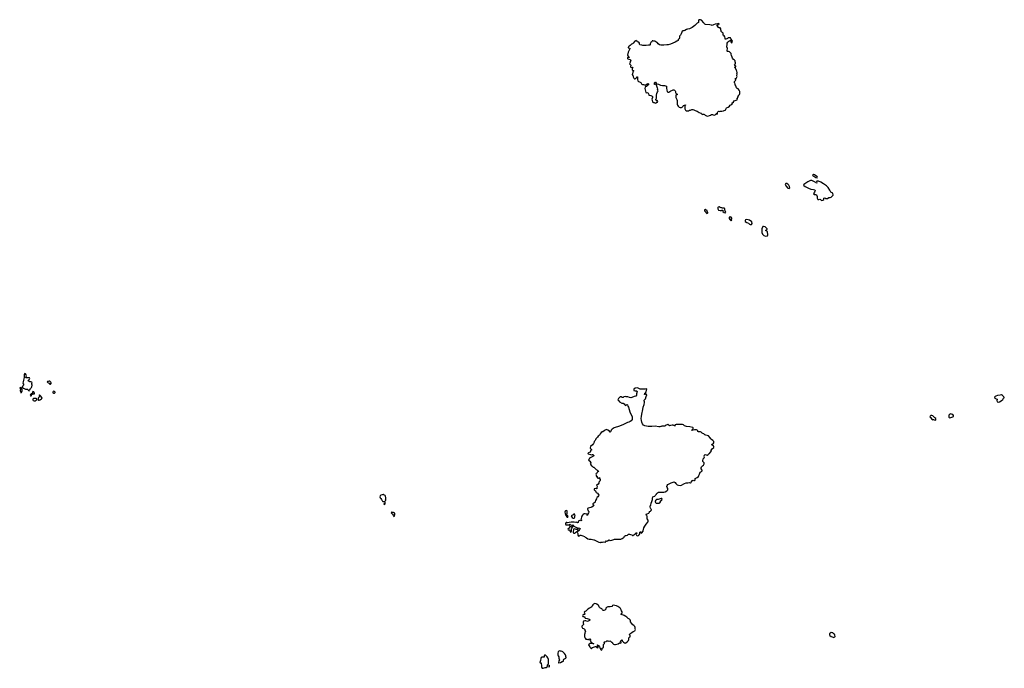
# Model space of a CAD drawing. Units: inches. Extents: x -9083 to 16343, y -25561 to 11996.
# Drawn here: x -2725 to -620, y -5126 to -3739 of the extents above; entities that cross this region are included whole.
import ezdxf

# ---------------------------------------------------------------- set-up
doc = ezdxf.new("R2010")
doc.units = ezdxf.units.IN
doc.header["$MEASUREMENT"] = 0
doc.layers.add('Maavesi_merialue', color=170, linetype='Continuous')

# ---------------------------------------------------------------- blocks, each defined once
blk = doc.blocks.new('Alueet_2D_ACAD_1_FMEBLOCK182')
at = {"layer": 'Maavesi_merialue'}
for points in [[(-4972.1, 2989.3), (-4978.4, 2988.9), (-4981.7, 2988.7), (-4984.8, 2988.7), (-4987.6, 2989.5), (-4990.3, 2991.9), (-4991.5, 2993.4), (-4993.3, 2994.2), (-4995.1, 2995.8), (-4996.9, 2997.3), (-4999.2, 2997.3), (-5001.7, 2997.8), (-5002.8, 2998), (-5003, 2997.5), (-5003.7, 2996.1), (-5005.7, 2994.5), (-5007.1, 2991.6), (-5007.3, 2989.6), (-5008, 2988.6), (-5010.6, 2988.6), (-5016.2, 2987.8), (-5020.6, 2987.7), (-5023, 2988.1), (-5025.4, 2988.7), (-5029.3, 2989.3), (-5029.9, 2991.1), (-5030.5, 2993.3), (-5031.8, 2995), (-5034.2, 2995.5), (-5035.2, 2996.4), (-5037.8, 2998.4), (-5038.9, 2998.3), (-5040.1, 2997.2), (-5043.8, 2992.7), (-5045.3, 2991.9), (-5047.3, 2991), (-5050.3, 2988.2), (-5052.1, 2986.8), (-5054, 2985.3), (-5054.6, 2983.7), (-5054.1, 2983.3), (-5050.7, 2982), (-5051.2, 2980.7), (-5054.1, 2974), (-5056, 2967.3), (-5055, 2965.6), (-5053.5, 2963.9), (-5052.3, 2963.3), (-5052.1, 2962.5), (-5053.1, 2962.1), (-5054.9, 2962.6), (-5056.1, 2961.5), (-5055.9, 2959.9), (-5054.8, 2959.2), (-5052.7, 2958.8), (-5050.5, 2958.3), (-5049.4, 2957.5), (-5049, 2956.2), (-5050, 2953.9), (-5050.1, 2952), (-5051.3, 2949.1), (-5050.3, 2947.5), (-5049.3, 2947), (-5048.7, 2945.8), (-5049.2, 2942.5), (-5048.4, 2941.5), (-5046.9, 2941.2), (-5045.5, 2941.4), (-5044.8, 2941.1), (-5045.2, 2939.8), (-5046, 2937.9), (-5045.9, 2936.3), (-5045.2, 2935.1), (-5042.6, 2934.1), (-5042.6, 2933.7), (-5043.7, 2932.8), (-5044.7, 2931.5), (-5045.5, 2926.7), (-5045.9, 2925.9), (-5045.8, 2925.1), (-5045, 2925.3), (-5044.8, 2924.5), (-5043.9, 2921.3), (-5042, 2918.2), (-5040.8, 2916.8), (-5039.4, 2916.7), (-5037.9, 2918), (-5036.9, 2919.2), (-5036.2, 2920.5), (-5035.6, 2921.2), (-5034.8, 2921), (-5034.3, 2919.9), (-5034.5, 2915.1), (-5033.6, 2912.5), (-5032.2, 2910.9), (-5030.5, 2910.1), (-5028.8, 2909.7), (-5027.5, 2909), (-5026.8, 2907.7), (-5026.1, 2906.3), (-5025.2, 2905.6), (-5023.6, 2904.6), (-5021.3, 2904.4), (-5019.3, 2903.6), (-5016.8, 2903.7), (-5015, 2904.3), (-5013.7, 2904.7), (-5013.5, 2906.1), (-5012, 2906.7), (-5011.1, 2905.9), (-5011.2, 2904.2), (-5013.1, 2902.2), (-5015.4, 2900.7), (-5017.1, 2900.1), (-5017.8, 2899.2), (-5018.5, 2896), (-5017.2, 2890.1), (-5016.3, 2887.4), (-5015.2, 2886.9), (-5012.7, 2887.3), (-5011.7, 2886.2), (-5010, 2883.4), (-5010.5, 2882), (-5010, 2881.2), (-5009.2, 2881.5), (-5006.3, 2881), (-5003.3, 2879.6), (-5002.2, 2878.9), (-5002.5, 2876.9), (-5003.7, 2873.4), (-5003.4, 2870.9), (-5002.4, 2867.9), (-5001.8, 2866.7), (-5000.3, 2866.3), (-4998.6, 2866), (-4995.7, 2865), (-4994.1, 2865.2), (-4993.8, 2865.9), (-4992.8, 2866.6), (-4991.8, 2867.1), (-4991.3, 2868.6), (-4992.1, 2870.5), (-4992.9, 2870.4), (-4993.7, 2870), (-4994.5, 2870.6), (-4995.1, 2872.9), (-4994.6, 2874.5), (-4993.9, 2875.6), (-4994, 2877), (-4993.5, 2882.1), (-4993.2, 2885.3), (-4991.4, 2888.7), (-4990.4, 2891), (-4991, 2892.3), (-4991.4, 2894.4), (-4991.1, 2895.5), (-4991.7, 2896.8), (-4993.3, 2900.8), (-4993.9, 2903), (-4994.8, 2905.2), (-4995.7, 2905.6), (-4997.1, 2904.8), (-4998, 2904.9), (-4998.4, 2906.1), (-4997.8, 2907.9), (-4997.2, 2909.5), (-4996.1, 2909.6), (-4994.8, 2907.8), (-4993.1, 2906.4), (-4989.6, 2905.3), (-4985, 2903.5), (-4980.9, 2902.7), (-4976.6, 2902.4), (-4972.6, 2901.1), (-4972.2, 2900.2), (-4972.6, 2898.5), (-4972.2, 2897), (-4971.8, 2892.3), (-4970.7, 2889.4), (-4969.6, 2888.3), (-4967.8, 2888.2), (-4965.7, 2889.3), (-4962.9, 2890.9), (-4959.8, 2892.7), (-4958, 2893.3), (-4956.7, 2892.9), (-4955.4, 2892.4), (-4953.9, 2890.9), (-4953.2, 2889.7), (-4953.3, 2888.5), (-4953, 2887.3), (-4951.6, 2884.9), (-4950.7, 2884.7), (-4949.8, 2884.1), (-4949.4, 2883.2), (-4950, 2882.5), (-4950.5, 2882.8), (-4951, 2883.2), (-4952.1, 2882.6), (-4952.5, 2880.8), (-4952.6, 2876.8), (-4950.4, 2872.7), (-4950, 2870.6), (-4949.8, 2865.6), (-4949.6, 2861.6), (-4949, 2860.2), (-4947.5, 2858.2), (-4945.6, 2856.5), (-4943.3, 2855.1), (-4940.7, 2855.3), (-4938.7, 2856.4), (-4937.2, 2858.2), (-4935.8, 2859.9), (-4934.3, 2860.4), (-4932.1, 2860.8), (-4931.8, 2860.3), (-4933, 2858.7), (-4933.6, 2856.9), (-4933.2, 2852.5), (-4931.9, 2849.6), (-4930.7, 2848.5), (-4928.5, 2848.3), (-4925.8, 2848.6), (-4923.4, 2849.7), (-4921.3, 2850), (-4919.6, 2850.2), (-4918.3, 2851.1), (-4916.5, 2851.4), (-4914.1, 2850.2), (-4911.2, 2848.9), (-4907, 2847.3), (-4902.3, 2844.4), (-4899.4, 2843.6), (-4898.3, 2843.2), (-4897.7, 2842.5), (-4896.7, 2841.4), (-4895.8, 2840.7), (-4893.9, 2841.2), (-4892.4, 2841.5), (-4891.1, 2840.3), (-4889.8, 2838.8), (-4888.4, 2838.4), (-4886.7, 2837.9), (-4884.1, 2837.1), (-4880.8, 2838), (-4878.7, 2839.4), (-4876, 2840.3), (-4874, 2840.2), (-4872.5, 2839.5), (-4870.7, 2839.2), (-4868.1, 2840), (-4867.2, 2841.2), (-4866.3, 2842.6), (-4865.6, 2842.9), (-4865.4, 2842.3), (-4865, 2841.3), (-4864, 2841.1), (-4863.8, 2842.5), (-4863.6, 2844.9), (-4862.9, 2846.5), (-4861.1, 2847.5), (-4859.7, 2847.2), (-4857.5, 2847.4), (-4854.1, 2847.6), (-4850.5, 2848.5), (-4849, 2849.3), (-4847.1, 2849.4), (-4845.7, 2850.2), (-4845.5, 2851.8), (-4844.9, 2853.4), (-4843.9, 2854.6), (-4840.8, 2856), (-4837.6, 2858.2), (-4836.1, 2860.1), (-4834.7, 2861.3), (-4832.5, 2862.5), (-4831.6, 2863.2), (-4831.9, 2864.2), (-4831.9, 2865.4), (-4831, 2866.1), (-4830.1, 2865.6), (-4829.3, 2865.9), (-4829.3, 2866.8), (-4829.2, 2867.9), (-4827.7, 2869.4), (-4823.9, 2871.3), (-4821.9, 2871.6), (-4821, 2872.9), (-4821.6, 2874.5), (-4821.1, 2875.6), (-4820, 2876), (-4820, 2877.2), (-4820.7, 2878.3), (-4819.9, 2878.9), (-4818.9, 2879.3), (-4819.3, 2880.5), (-4818, 2881.6), (-4816.2, 2883.5), (-4815.8, 2885.6), (-4815.9, 2890), (-4816.9, 2892.4), (-4819.1, 2895.4), (-4820.6, 2896), (-4821.6, 2896), (-4822.6, 2897.7), (-4823.6, 2899.9), (-4824.9, 2902.9), (-4826.2, 2905.2), (-4826, 2906.2), (-4826.2, 2907.2), (-4826.7, 2907.7), (-4826.9, 2908.3), (-4827, 2909.7), (-4827.4, 2910), (-4827.1, 2911.2), (-4826.6, 2912), (-4825.2, 2913), (-4824.4, 2914.5), (-4824.4, 2915.8), (-4825.2, 2916.2), (-4826.2, 2915.9), (-4826.3, 2916.3), (-4825.1, 2917.1), (-4822.9, 2918.8), (-4821.4, 2921.6), (-4821.9, 2923), (-4822.1, 2923.9), (-4821.6, 2926.8), (-4822.2, 2929), (-4821.7, 2930.6), (-4822.3, 2932.9), (-4823.2, 2934.9), (-4825, 2939.8), (-4826.1, 2941), (-4826.4, 2942.1), (-4825.7, 2942.7), (-4824.3, 2942.7), (-4824.1, 2943.6), (-4825.2, 2944.2), (-4826.6, 2945.5), (-4826.8, 2946.5), (-4825.7, 2947.8), (-4825, 2950.2), (-4825.3, 2951), (-4826, 2953.2), (-4825.8, 2955), (-4827.2, 2956.4), (-4829.5, 2958.3), (-4831.6, 2961), (-4832.3, 2963.1), (-4833.5, 2966.9), (-4833.9, 2969.8), (-4834.6, 2971.1), (-4836.3, 2972.9), (-4838.1, 2974.3), (-4840.1, 2975.3), (-4842, 2975.4), (-4842.9, 2975.7), (-4842.5, 2977.4), (-4842.4, 2981.6), (-4843.3, 2985.5), (-4843.1, 2990), (-4842.9, 2993.2), (-4841.5, 2995.3), (-4839.1, 2997.3), (-4838.1, 2997.9), (-4836, 2999.7), (-4835.2, 2999.6), (-4835, 2998.2), (-4835.2, 2995.9), (-4834.5, 2994.1), (-4833.1, 2993.9), (-4831.8, 2995.2), (-4831.4, 2997.5), (-4832.6, 2999.7), (-4834.3, 3001.6), (-4835.9, 3004.1), (-4837.3, 3004.2), (-4839.1, 3004.2), (-4840.9, 3004.2), (-4842.1, 3003.3), (-4843.6, 3002.1), (-4845.3, 3001.7), (-4846.6, 3001.5), (-4847.3, 3001.9), (-4847.2, 3003.7), (-4847.7, 3006.6), (-4849.3, 3008.5), (-4851, 3010.3), (-4851.4, 3012.6), (-4851.6, 3014.3), (-4852.5, 3015.6), (-4854.2, 3016.8), (-4855.3, 3018.1), (-4855.9, 3019.5), (-4856.2, 3021.5), (-4856.5, 3023.8), (-4857.7, 3026.1), (-4859.7, 3026), (-4861, 3026.4), (-4862.6, 3028.3), (-4864.3, 3030.9), (-4864.2, 3032.2), (-4862.5, 3032.5), (-4860.7, 3033.2), (-4860, 3034.2), (-4860.6, 3034.8), (-4863.7, 3034.4), (-4868.8, 3033.5), (-4872.2, 3032.3), (-4873.5, 3031.2), (-4874.7, 3030.7), (-4876.3, 3031.7), (-4879.6, 3032.1), (-4889, 3033), (-4890.7, 3033.7), (-4892, 3035), (-4892.7, 3036.8), (-4897.4, 3042.3), (-4899.5, 3043.2), (-4901.7, 3043.2), (-4903.2, 3042.6), (-4904.1, 3041), (-4904.4, 3039.6), (-4903.8, 3037.8), (-4904, 3037.3), (-4907, 3035.5), (-4911.8, 3030.9), (-4917.6, 3026.6), (-4923.6, 3023.8), (-4927.9, 3023.1), (-4929.7, 3022), (-4933.5, 3020.2), (-4935.6, 3019.5), (-4937.3, 3019.4), (-4938.8, 3018.6), (-4939.6, 3016.8), (-4941.2, 3013.2), (-4942.9, 3010.4), (-4944.4, 3008.1), (-4944.8, 3006.5), (-4944.6, 3005.2), (-4944.4, 3003.7), (-4945.1, 3002.5), (-4946.7, 3001.6), (-4947.2, 3000.5), (-4947.7, 2999), (-4950.1, 2997.3), (-4954.1, 2994.8), (-4958.7, 2993), (-4964.2, 2990.8), (-4969.1, 2989.1)], [(-4630.1, 2660.8), (-4628.5, 2660.6), (-4625.6, 2662.8), (-4622.7, 2663.2), (-4620.2, 2663.6), (-4616, 2668), (-4616.8, 2672.1), (-4621, 2674.6), (-4623.2, 2678.9), (-4627.1, 2684.3), (-4630.1, 2687), (-4630.7, 2687.6), (-4637.2, 2692.3), (-4642.7, 2695.6), (-4647.6, 2697.8), (-4651.4, 2697.8), (-4651.7, 2695.7), (-4651, 2694.3), (-4651.3, 2693.4), (-4656, 2696.6), (-4662, 2699.7), (-4665, 2699.2), (-4670.4, 2696.8), (-4674.3, 2693.6), (-4677, 2692), (-4679.3, 2690.2), (-4678.9, 2688.4), (-4676.1, 2686.3), (-4669.2, 2683), (-4663.9, 2681.1), (-4658.2, 2680), (-4655.7, 2679.1), (-4655, 2677.7), (-4656.4, 2674.2), (-4658, 2670.7), (-4656.3, 2669.5), (-4654, 2669.5), (-4652, 2668.7), (-4650.5, 2665.1), (-4650.5, 2661.9), (-4649, 2659), (-4646.8, 2658.7), (-4644.4, 2659.6), (-4643.5, 2659), (-4642.8, 2657.8), (-4641, 2656.8), (-4638, 2657.1), (-4636.2, 2658.6), (-4635.9, 2661.5), (-4633.9, 2662.4), (-4631.7, 2661.2)], [(-4650.2, 2707.7), (-4650.9, 2708.2), (-4653.7, 2710.2), (-4656, 2711.7), (-4657.9, 2712.4), (-4659.1, 2712.3), (-4660.1, 2711.4), (-4659.5, 2709.7), (-4653.6, 2705.7), (-4650.5, 2705.4), (-4649.4, 2706.4)], [(-4709.6, 2686.5), (-4710.8, 2689.2), (-4713.2, 2691.3), (-4715.6, 2692.8), (-4717.3, 2692.9), (-4718.9, 2691), (-4717.7, 2687.6), (-4713.3, 2683.3), (-4710.2, 2682), (-4708.9, 2683.4)], [(-4884.4, 2630), (-4884.3, 2630.7), (-4884.7, 2632.5), (-4885.7, 2635), (-4888, 2636), (-4890, 2637.2), (-4891, 2636.4), (-4891, 2634.6), (-4889.1, 2632.2), (-4887.6, 2630.2), (-4886.1, 2629.1), (-4885, 2629.2)], [(-4854.2, 2640.6), (-4855.5, 2641.1), (-4857.5, 2641.9), (-4859.8, 2642.8), (-4861.7, 2642.4), (-4862.8, 2641.3), (-4862.9, 2638.5), (-4861.1, 2636.2), (-4858.1, 2635.2), (-4855.2, 2634.9), (-4854.4, 2635.7), (-4853.7, 2636), (-4852.3, 2635.6), (-4852.2, 2634.7), (-4852.1, 2633.2), (-4849.2, 2631), (-4846.8, 2630.1), (-4846, 2631.2), (-4846.5, 2633.2), (-4847.8, 2636.2), (-4847.7, 2638), (-4848.1, 2639.8), (-4849.2, 2640.4), (-4852.7, 2640.2)], [(-4832.5, 2618.2), (-4832.6, 2618.8), (-4834, 2620.8), (-4835.4, 2621.5), (-4837, 2620.9), (-4838.5, 2620.8), (-4838.6, 2618.9), (-4837.9, 2616.6), (-4835.7, 2614.4), (-4834, 2613.3), (-4833, 2614.6), (-4833.3, 2616), (-4834, 2616.6), (-4834.2, 2617.3), (-4833.8, 2617.4), (-4832.9, 2617.5)], [(-4789, 2607.1), (-4789.9, 2611.1), (-4794.7, 2614.2), (-4798.2, 2615.3), (-4800.6, 2616), (-4803.5, 2615.5), (-4804.4, 2613.8), (-4804.1, 2611.7), (-4800.8, 2609.3), (-4797.4, 2608), (-4794.9, 2606.2), (-4793.6, 2605.2), (-4790.5, 2605.4)], [(-4757, 2594.8), (-4757.1, 2596.2), (-4759.1, 2598.3), (-4761.6, 2600), (-4765.1, 2601.3), (-4766.6, 2600.8), (-4768.5, 2596), (-4768.7, 2592.7), (-4768.8, 2587.9), (-4767.3, 2584.8), (-4764.2, 2581.8), (-4761.1, 2580.4), (-4756.6, 2581.2), (-4755.6, 2583.1), (-4756.8, 2589.6), (-4758.5, 2591.4), (-4760.1, 2591.8), (-4760.3, 2593), (-4758.9, 2593.7)], [(-6345.4, 2278.3), (-6346.1, 2275.5), (-6347.1, 2272.1), (-6347.8, 2268.9), (-6348.3, 2266.2), (-6347.6, 2265.2), (-6346.5, 2263.9), (-6347.4, 2261.7), (-6349.4, 2258.7), (-6349.2, 2257.1), (-6347.8, 2255.2), (-6345.7, 2254.6), (-6342.8, 2253.5), (-6340, 2253), (-6338.7, 2253.2), (-6337.8, 2252.5), (-6337.2, 2251.3), (-6336.5, 2250), (-6335.1, 2249.9), (-6334.1, 2251), (-6332, 2253.6), (-6331.2, 2255.2), (-6330.9, 2255.7), (-6329.7, 2256.5), (-6328.8, 2258.5), (-6328.4, 2261.9), (-6329, 2263.6), (-6328.8, 2265.8), (-6328.3, 2266.8), (-6329.4, 2268.2), (-6331.4, 2268.8), (-6333.4, 2269), (-6335.2, 2270.4), (-6336.3, 2270.5), (-6337.2, 2270.8), (-6337.4, 2271.3), (-6336.9, 2271.9), (-6335.5, 2272.9), (-6335.4, 2273.5), (-6334.1, 2274.8), (-6333.6, 2276.2), (-6334.4, 2277.1), (-6337.1, 2277.3), (-6338.5, 2277.5), (-6340.4, 2277.6), (-6341.9, 2277.3), (-6342.1, 2277.9), (-6341.6, 2279.5), (-6341.1, 2280.4), (-6340.7, 2281.5), (-6341.6, 2284.2), (-6342.7, 2286.3), (-6343.8, 2286.4), (-6344.7, 2285.9), (-6345.4, 2283.8)], [(-6349.7, 2251.3), (-6349.9, 2252.9), (-6350.9, 2254.9), (-6351.4, 2256.5), (-6352.8, 2257), (-6354.8, 2256.3), (-6355.1, 2255.5), (-6353.6, 2254.8), (-6353.3, 2253.9), (-6354.1, 2250.5), (-6353.2, 2248.1), (-6352.6, 2245.7), (-6351.2, 2245.9), (-6350, 2248.7)], [(-6287.5, 2266.6), (-6288.5, 2268.3), (-6290.5, 2270.1), (-6292, 2270.5), (-6294, 2269.9), (-6295.8, 2269.6), (-6296.3, 2268.6), (-6295.1, 2267.4), (-6294.3, 2266.7), (-6292.3, 2265.8), (-6290.7, 2264.2), (-6289.3, 2264.1), (-6288, 2265.2)], [(-5006.2, 2005.3), (-5005.2, 2009.4), (-5005.1, 2009.6), (-5003.8, 2012.9), (-5002.5, 2017.4), (-5002.5, 2020.2), (-5001.4, 2022.7), (-4997.7, 2024.6), (-4996.6, 2025.9), (-4993.9, 2028.8), (-4993.6, 2029.1), (-4992, 2031.2), (-4989.5, 2032.7), (-4985, 2033.2), (-4981.9, 2033.3), (-4981.5, 2033.3), (-4978.4, 2032.8), (-4975.1, 2033.6), (-4971.5, 2036.1), (-4969.9, 2038.3), (-4969.5, 2040.5), (-4970.8, 2042.7), (-4971.6, 2044.8), (-4971.5, 2045.3), (-4971, 2047.2), (-4969.4, 2049.3), (-4966.9, 2051.1), (-4962.7, 2053), (-4955.8, 2055.4), (-4954.3, 2053.9), (-4952.6, 2051.3), (-4949.5, 2048.8), (-4946.9, 2047.7), (-4941.6, 2047.5), (-4934, 2051.4), (-4930.7, 2052.7), (-4927, 2052.8), (-4923.2, 2053.7), (-4921.3, 2052.9), (-4920.3, 2052.9), (-4919.4, 2054.4), (-4917.1, 2057.6), (-4915.5, 2058.4), (-4914.1, 2058.1), (-4912.5, 2058.1), (-4910.9, 2058.8), (-4911.1, 2060.6), (-4911.1, 2062.2), (-4909.5, 2063.2), (-4907.2, 2064.3), (-4904.4, 2066.7), (-4903.5, 2068.7), (-4902.1, 2071.4), (-4901.2, 2073.8), (-4900.4, 2076), (-4897.9, 2077.5), (-4896.3, 2078.8), (-4896.4, 2080.3), (-4898.7, 2083.1), (-4898.6, 2085.2), (-4897.9, 2087.2), (-4896.5, 2088.4), (-4895.2, 2089.5), (-4893.2, 2090.5), (-4891.7, 2093.6), (-4892.2, 2095.4), (-4893.4, 2096.8), (-4895.1, 2098.3), (-4894.6, 2100.3), (-4893.8, 2104.2), (-4892.1, 2106.3), (-4891.6, 2108.3), (-4892, 2110.3), (-4891, 2112.1), (-4889.6, 2113.7), (-4885.4, 2112.3), (-4883.6, 2113.4), (-4882, 2114.6), (-4880.3, 2116), (-4876.3, 2121.7), (-4876.9, 2122.4), (-4877.1, 2123), (-4874.6, 2125.3), (-4871.4, 2128.6), (-4871.2, 2130.1), (-4872.3, 2131.9), (-4874.8, 2133.6), (-4875.8, 2134.8), (-4875.3, 2135.4), (-4873.5, 2135.6), (-4872.5, 2136.6), (-4871, 2138.4), (-4871.3, 2139.7), (-4871.5, 2141.4), (-4873.2, 2143.2), (-4876.5, 2145.8), (-4877.7, 2147.1), (-4879.2, 2149.5), (-4882.8, 2153.2), (-4885.2, 2154.4), (-4888.2, 2154.8), (-4890.2, 2155.5), (-4891.5, 2156.5), (-4892.9, 2157.6), (-4894.7, 2158.5), (-4895.9, 2159), (-4897.1, 2159.9), (-4898.3, 2161), (-4899.5, 2161.7), (-4901.6, 2161.7), (-4904.4, 2161.8), (-4905.2, 2162.6), (-4905.8, 2164), (-4906.7, 2165.8), (-4908.7, 2166.6), (-4912.8, 2165.9), (-4916.4, 2165.2), (-4917.8, 2165), (-4918.1, 2165.7), (-4917.3, 2167), (-4915.8, 2168.5), (-4915.2, 2170.2), (-4916.3, 2171.5), (-4922.3, 2172.9), (-4929.9, 2173.6), (-4934.1, 2174.7), (-4934.7, 2175.7), (-4935.8, 2177), (-4938.6, 2177.7), (-4944.8, 2177.9), (-4951.6, 2177.7), (-4953.8, 2177.1), (-4954.5, 2176.2), (-4953.9, 2175.8), (-4953.3, 2175.5), (-4953.8, 2175.1), (-4955.7, 2174.9), (-4956.7, 2175.3), (-4958.2, 2176), (-4960.2, 2176.4), (-4963.6, 2175.6), (-4966.1, 2175), (-4967.6, 2176.1), (-4969.8, 2177.6), (-4971.3, 2177.1), (-4973.1, 2176.1), (-4974.6, 2175.7), (-4975.6, 2175.4), (-4975.4, 2174.5), (-4975.9, 2174.1), (-4979.1, 2173.8), (-4980.6, 2174), (-4982.1, 2174.2), (-4983.6, 2173.7), (-4984.4, 2173.1), (-4987, 2172.5), (-4989.2, 2173), (-4996.5, 2173.9), (-5003.8, 2173.1), (-5011.7, 2173.4), (-5018.8, 2174.6), (-5021.6, 2176.1), (-5023.8, 2179.1), (-5025.5, 2182.5), (-5026.1, 2186), (-5026.4, 2190.2), (-5025.7, 2195), (-5024.9, 2199.8), (-5023.1, 2210), (-5022.4, 2214.4), (-5020, 2220.7), (-5019.2, 2225), (-5019.7, 2226.4), (-5020.4, 2228.2), (-5020.1, 2229.9), (-5017.7, 2232.8), (-5016.1, 2237.2), (-5014.8, 2241.1), (-5016.3, 2242.3), (-5018.2, 2241.8), (-5019.8, 2242.1), (-5018.6, 2244.6), (-5017, 2245.8), (-5014.4, 2253.1), (-5015.5, 2253.7), (-5017.8, 2252.9), (-5022.1, 2253.4), (-5028.9, 2253.1), (-5031.9, 2254.8), (-5034.5, 2255.9), (-5039.7, 2255.4), (-5042.5, 2253.3), (-5042.1, 2250.4), (-5039.2, 2249.3), (-5036.3, 2249.4), (-5035.4, 2248.3), (-5036.8, 2243.4), (-5036.3, 2240.1), (-5038.2, 2238.5), (-5041.5, 2237.4), (-5046.6, 2235.1), (-5048.6, 2234.6), (-5051.7, 2235.2), (-5055.4, 2236.7), (-5058.5, 2237), (-5060.8, 2237.5), (-5063.9, 2237), (-5065.1, 2235.7), (-5067, 2235.6), (-5068.8, 2236.8), (-5071.8, 2236.5), (-5074.8, 2233.6), (-5076.2, 2230.7), (-5075.3, 2228.7), (-5073, 2225.9), (-5067.8, 2223.6), (-5064.9, 2223.1), (-5062.9, 2221.5), (-5061.5, 2219.6), (-5060.4, 2218.5), (-5058.6, 2219.1), (-5057.2, 2220.2), (-5056, 2219.7), (-5054.8, 2217.1), (-5053.6, 2214.7), (-5050.6, 2204.7), (-5045.9, 2194.3), (-5045.8, 2190.1), (-5046.1, 2188.1), (-5047.7, 2185.7), (-5049.9, 2184.1), (-5053.1, 2182.4), (-5055.7, 2181.9), (-5064.5, 2178), (-5072.6, 2174), (-5084, 2170.4), (-5088.4, 2167.8), (-5090.6, 2165.6), (-5091.3, 2163.4), (-5092, 2161.8), (-5093.2, 2161.5), (-5094.5, 2163.4), (-5097.7, 2165.6), (-5101, 2167.2), (-5105.1, 2165.1), (-5109, 2161.2), (-5109.4, 2161.7), (-5110.3, 2162.2), (-5112, 2160.6), (-5114.2, 2157.4), (-5115.4, 2154.7), (-5116.4, 2153.8), (-5118.3, 2152.5), (-5119.7, 2150.5), (-5121.3, 2148.8), (-5123.2, 2147), (-5124, 2145), (-5124.7, 2143.3), (-5127.1, 2141.1), (-5127.4, 2139.6), (-5128.6, 2137.2), (-5131, 2134.4), (-5134.7, 2130.6), (-5135.8, 2127.8), (-5135.4, 2126), (-5134.5, 2125.3), (-5132.5, 2124.4), (-5132.2, 2123.7), (-5133.4, 2122.6), (-5134.8, 2121), (-5134.9, 2119.7), (-5135.4, 2118.4), (-5137.8, 2117.6), (-5139.4, 2117.2), (-5140.4, 2115.5), (-5139.9, 2114.9), (-5134.9, 2113.4), (-5132, 2112.7), (-5130.9, 2113.7), (-5130.3, 2113.6), (-5128.8, 2112), (-5127.7, 2111.5), (-5127.7, 2110.8), (-5130.3, 2109.2), (-5134.5, 2107.1), (-5137, 2105.5), (-5138, 2103.8), (-5138.9, 2102), (-5138, 2100), (-5136.5, 2098.9), (-5134, 2096), (-5134.5, 2094.9), (-5135.4, 2094.5), (-5135.2, 2093.3), (-5134.1, 2091.1), (-5132.7, 2089.6), (-5131.1, 2088.4), (-5129, 2086.4), (-5127.6, 2086.1), (-5126.5, 2085.3), (-5125.1, 2083.4), (-5122.5, 2081.5), (-5121.4, 2080.5), (-5120.2, 2079.2), (-5118.8, 2078.4), (-5117.3, 2077.4), (-5117.7, 2077.1), (-5119.3, 2077.6), (-5119.9, 2076.7), (-5120.5, 2074.3), (-5121.5, 2073.6), (-5123.1, 2072.6), (-5123.8, 2071.5), (-5122.9, 2070.2), (-5122.6, 2067.9), (-5122.1, 2066.6), (-5120.6, 2066.9), (-5120, 2066.6), (-5120.9, 2065.5), (-5120.6, 2064.6), (-5119.1, 2062.6), (-5117.8, 2062.6), (-5117.3, 2063.7), (-5116, 2064.5), (-5115.4, 2063.4), (-5115.5, 2062.3), (-5114.4, 2060.1), (-5114.1, 2058.4), (-5115, 2056.4), (-5116.5, 2055.1), (-5116.8, 2054), (-5117.1, 2052), (-5118.8, 2049.9), (-5119.5, 2049.3), (-5120.9, 2049.1), (-5122.1, 2048), (-5121.6, 2047.1), (-5121, 2044.7), (-5121.3, 2042.6), (-5121.4, 2040.8), (-5121.1, 2039.9), (-5122.1, 2039.8), (-5124.8, 2040.6), (-5126.8, 2040), (-5126.8, 2038.2), (-5125.2, 2036.2), (-5124.1, 2035.6), (-5123.6, 2033.4), (-5122.9, 2032.4), (-5120.2, 2030.6), (-5118.6, 2028.8), (-5116.9, 2026.3), (-5117.9, 2025), (-5119.6, 2023.3), (-5121.1, 2021.5), (-5122.3, 2018.4), (-5124, 2015.1), (-5124.8, 2012.1), (-5125.1, 2011.7), (-5125.8, 2010.8), (-5127.8, 2009.5), (-5129.6, 2008.1), (-5130, 2006.9), (-5128.5, 2006.2), (-5128.1, 2004.8), (-5129.2, 2002.9), (-5131.9, 2001.1), (-5134.5, 2000), (-5137.2, 1999.3), (-5139.9, 1998.6), (-5141.3, 1998), (-5141.5, 1996.8), (-5140.9, 1995.1), (-5139.9, 1993.4), (-5138.7, 1991.7), (-5138.3, 1990.1), (-5139, 1988.9), (-5140.3, 1986.9), (-5140.7, 1984.9), (-5141.2, 1983.5), (-5142.2, 1982.9), (-5142.3, 1984.4), (-5142.9, 1985.8), (-5146.1, 1986.9), (-5148.6, 1986.3), (-5150.4, 1984.9), (-5152.1, 1983.6), (-5153.5, 1981.9), (-5154.3, 1979.2), (-5154.7, 1976.6), (-5155.2, 1975.8), (-5155.7, 1974.7), (-5155, 1973.8), (-5154, 1973.6), (-5153.9, 1972.9), (-5154.1, 1972.1), (-5155.4, 1971.9), (-5157.7, 1972.2), (-5159.9, 1971.7), (-5161.1, 1970.6), (-5160.9, 1969.3), (-5161, 1968.4), (-5161.2, 1967.9), (-5162.6, 1967.5), (-5163.7, 1967.8), (-5164.1, 1968.6), (-5166.6, 1968.3), (-5169.6, 1968.8), (-5171.9, 1968.9), (-5173.6, 1968.6), (-5176.5, 1968.6), (-5180.6, 1968), (-5183.4, 1967.5), (-5185.4, 1968.2), (-5186.6, 1968.1), (-5188.4, 1966), (-5188.5, 1964.7), (-5187.5, 1963.2), (-5184.8, 1962.9), (-5181.6, 1963.1), (-5178.8, 1964.3), (-5178.2, 1963.8), (-5178.6, 1963.2), (-5179.3, 1963.1), (-5179.8, 1962.5), (-5179.4, 1961.3), (-5176.7, 1960.2), (-5175.2, 1961.3), (-5174.7, 1962.7), (-5174.1, 1963.3), (-5172.1, 1962.6), (-5170.8, 1962.3), (-5171.2, 1961.8), (-5172.3, 1961.7), (-5173.7, 1961), (-5174.3, 1959.6), (-5173.4, 1959), (-5172.1, 1959.5), (-5170.3, 1960.3), (-5169.2, 1959.7), (-5167.5, 1958.8), (-5164.9, 1957.1), (-5161.6, 1956.5), (-5158.3, 1956.2), (-5157.2, 1955.1), (-5158.6, 1952.7), (-5159.3, 1950.9), (-5159.7, 1949.7), (-5160.9, 1949.9), (-5162.4, 1949.3), (-5163.5, 1947.3), (-5162.8, 1946.2), (-5161.8, 1944.5), (-5162, 1942.5), (-5162.1, 1940.7), (-5160.6, 1939.1), (-5158.8, 1939.4), (-5156.8, 1940.7), (-5155.3, 1941), (-5151.1, 1939.6), (-5147.7, 1938.1), (-5146.3, 1936.8), (-5143.7, 1935.1), (-5140.8, 1933.4), (-5138, 1932.3), (-5133.8, 1932.4), (-5130.5, 1931.5), (-5128, 1931.4), (-5126.8, 1931.1), (-5122.6, 1928.9), (-5117, 1925.9), (-5114.6, 1925), (-5113.3, 1925), (-5113, 1925.9), (-5111.4, 1926.2), (-5109.1, 1925.9), (-5106.6, 1926.5), (-5105.4, 1926.7), (-5103.1, 1926.3), (-5102.1, 1927.2), (-5102.6, 1928.2), (-5102, 1928.6), (-5100.4, 1928.2), (-5098.5, 1929.2), (-5095, 1930.7), (-5093.1, 1929.9), (-5089.4, 1930), (-5086.9, 1930.9), (-5084.8, 1932.1), (-5083.6, 1932.7), (-5082.5, 1932.6), (-5080, 1932.2), (-5076.5, 1932.4), (-5074.7, 1932.6), (-5069.9, 1932.3), (-5066.9, 1934.1), (-5063, 1936.8), (-5062.9, 1937.7), (-5062, 1938.8), (-5060.4, 1940.2), (-5058.6, 1940.2), (-5056.2, 1941.2), (-5053.8, 1942.9), (-5051.4, 1943.4), (-5049.7, 1942.5), (-5046.8, 1941.5), (-5045.5, 1940.6), (-5044.2, 1940), (-5040.2, 1943.3), (-5037.4, 1946), (-5036.2, 1946.3), (-5035.8, 1945.6), (-5036.5, 1944.3), (-5037.3, 1942.4), (-5036.5, 1941), (-5034.9, 1939.9), (-5032.3, 1940.4), (-5030.6, 1941.7), (-5029.6, 1944), (-5029.8, 1945.3), (-5029.4, 1947.2), (-5028.2, 1948), (-5027.1, 1948.2), (-5027.6, 1946.5), (-5026.6, 1945.3), (-5025.3, 1945.7), (-5022.3, 1949.7), (-5022.1, 1951.5), (-5021.9, 1953.3), (-5020.8, 1956.9), (-5018.5, 1960.4), (-5015.7, 1964.6), (-5012.7, 1968.5), (-5011.7, 1971), (-5011.9, 1973), (-5013.5, 1976.1), (-5014.1, 1979), (-5013.9, 1981.4), (-5015.4, 1983.3), (-5015.7, 1984.9), (-5015.1, 1986.3), (-5013.6, 1986.8), (-5010.3, 1988), (-5009.5, 1989.8), (-5008.1, 1991.5), (-5006.9, 1992.3), (-5005.4, 1993.9), (-5004.6, 1995.7), (-5005.8, 1997.2), (-5006.5, 1999), (-5007.5, 2001.9), (-5007.5, 2003.9)], [(-6329.4, 2244.3), (-6330.2, 2244), (-6331.6, 2242.7), (-6332.5, 2240.4), (-6331.9, 2239.3), (-6330.9, 2239), (-6329.9, 2240), (-6330.2, 2240.7), (-6329.1, 2241.8), (-6328.2, 2242.6), (-6327.6, 2243.3), (-6328.4, 2244.2)], [(-6323.2, 2244.6), (-6325.2, 2247.3), (-6327, 2248), (-6328, 2246.8), (-6327.4, 2245.2), (-6327.2, 2244.1), (-6326.9, 2242.7), (-6325, 2243), (-6323.4, 2243.4)], [(-6322.6, 2233.6), (-6325.4, 2233.4), (-6326.8, 2231.8), (-6326.8, 2230.2), (-6326.1, 2228.8), (-6324, 2228.3), (-6321.8, 2228.4), (-6320, 2229.5), (-6318.6, 2231.4), (-6318.8, 2232.5), (-6319.8, 2233.2)], [(-6312.7, 2240.8), (-6313.3, 2240.2), (-6313, 2238), (-6313.3, 2236.2), (-6314.7, 2235.1), (-6315.6, 2233.7), (-6315.8, 2229.8), (-6314.6, 2229.3), (-6313.2, 2230.1), (-6311.7, 2229.9), (-6310.4, 2230.9), (-6308.5, 2232.3), (-6307.2, 2234.1), (-6308.4, 2236.1), (-6309.9, 2237.9), (-6311.4, 2239.9)], [(-6280.7, 2244.9), (-6279.1, 2245.8), (-6279.3, 2247.1), (-6280.5, 2248.4), (-6281.9, 2249), (-6283.3, 2248), (-6284.2, 2246.8), (-6284.2, 2245.5), (-6282.8, 2244.4)], [(-4250.4, 2235.5), (-4251.6, 2237), (-4254.4, 2239.8), (-4256.3, 2241.2), (-4259.4, 2240.6), (-4265.2, 2239.6), (-4268.2, 2238.4), (-4270.1, 2237.3), (-4271.3, 2235.9), (-4270.5, 2233.9), (-4267.9, 2232.2), (-4265.9, 2231.9), (-4265.9, 2230.6), (-4266.2, 2228.7), (-4265.7, 2225.8), (-4263.3, 2225.1), (-4260.7, 2226.3), (-4257.2, 2228.4), (-4253.2, 2231.1), (-4252.9, 2232.6), (-4252, 2233.7), (-4250.6, 2234.6)], [(-4397, 2190.3), (-4398.8, 2192), (-4400.7, 2194), (-4403, 2196.1), (-4405.3, 2197.2), (-4407.2, 2197.2), (-4409, 2195.8), (-4409.5, 2194.4), (-4408.5, 2192.6), (-4405, 2189), (-4403.1, 2187.8), (-4402.4, 2188.2), (-4401.8, 2188.7), (-4400.2, 2187.8), (-4397.7, 2187), (-4396.5, 2187.9)], [(-4369.3, 2195), (-4369.1, 2193.6), (-4368.3, 2192.6), (-4366.7, 2191.9), (-4364.9, 2192.7), (-4362.6, 2193.4), (-4360.4, 2194.1), (-4359.1, 2195), (-4358.9, 2197), (-4360.6, 2198.7), (-4363.3, 2199.9), (-4365.2, 2200.3), (-4366.3, 2199.9), (-4367.9, 2198.6), (-4368.8, 2197)], [(-5574.2, 2025.7), (-5576, 2026.7), (-5578.4, 2027.8), (-5580.5, 2027.5), (-5583.1, 2026.4), (-5584.7, 2025), (-5585.4, 2023), (-5584.7, 2021.1), (-5582.9, 2019.3), (-5582, 2017.5), (-5581.3, 2015.8), (-5580.4, 2015.4), (-5579.8, 2014), (-5578.6, 2012.8), (-5576.2, 2013.2), (-5573.1, 2014.7), (-5572.1, 2016.1), (-5572.7, 2017), (-5573.2, 2018.3), (-5572.7, 2019.6), (-5572.5, 2021.2), (-5573.2, 2024.1)], [(-5573.9, 2010.6), (-5575.3, 2009.7), (-5576.3, 2008.9), (-5577, 2008.1), (-5576.3, 2006.9), (-5574.9, 2007), (-5573.9, 2008.3), (-5573.5, 2009.7)], [(-4996.4, 2012.5), (-4995.9, 2010.9), (-4994.5, 2009.8), (-4992.5, 2009.8), (-4990.6, 2009.3), (-4988.1, 2009.4), (-4986.7, 2010.3), (-4985.4, 2012.3), (-4985, 2014.3), (-4984.1, 2014.9), (-4983, 2015.2), (-4982, 2017.1), (-4982.2, 2019.3), (-4984.1, 2019.5), (-4986.1, 2018.5), (-4990.4, 2017.3), (-4993.5, 2017.1), (-4995.3, 2015.6), (-4996.5, 2014)], [(-5552.9, 1987), (-5553.4, 1987.8), (-5554.5, 1988.6), (-5556, 1989.5), (-5557.7, 1989.5), (-5559.1, 1989.5), (-5560.3, 1990), (-5560.7, 1989.1), (-5560.3, 1987.9), (-5558.5, 1985.6), (-5556.9, 1983.8), (-5555.9, 1982.3), (-5555, 1981.2), (-5554, 1982), (-5553, 1984.9)], [(-5186, 1979.9), (-5184.8, 1979.2), (-5183.5, 1979.3), (-5182.6, 1980.6), (-5184.1, 1982.8), (-5185.3, 1984.3), (-5185.6, 1986.1), (-5185, 1988.2), (-5185.1, 1990), (-5184.7, 1991.8), (-5185.1, 1993.1), (-5186.8, 1994), (-5188.3, 1993.2), (-5189.4, 1992), (-5189.8, 1990.4), (-5189.2, 1987.4), (-5188.5, 1985.2), (-5187.5, 1982.9), (-5186.8, 1982.2), (-5186.3, 1981.5)], [(-5168, 1983.3), (-5168.3, 1984.4), (-5168.8, 1985.7), (-5169.8, 1986.6), (-5171.2, 1986.1), (-5171.5, 1985.3), (-5172.4, 1984), (-5173.5, 1983.6), (-5174.6, 1983.4), (-5176.1, 1982.1), (-5175.9, 1981), (-5173.8, 1978.7), (-5172, 1977.7), (-5169.8, 1977.1), (-5168.9, 1977.8), (-5168.5, 1979.2), (-5168.4, 1980.8), (-5168.6, 1982.1)], [(-5173.8, 1957.5), (-5175.3, 1958.4), (-5177.6, 1958.7), (-5180, 1959.2), (-5180.1, 1957.9), (-5179.4, 1957.6), (-5179.7, 1956.7), (-5181.3, 1955.4), (-5182.6, 1955), (-5183.3, 1954), (-5183, 1952.7), (-5180.7, 1952.2), (-5179.3, 1951.3), (-5179.2, 1950), (-5178.4, 1948.6), (-5177.4, 1947.7), (-5176.3, 1948.3), (-5175.9, 1950), (-5175.5, 1952.9), (-5175.9, 1953.5), (-5176.3, 1954.1), (-5175.7, 1955.4), (-5174.6, 1955.8), (-5173.5, 1956.6)], [(-5171.4, 1952.8), (-5172, 1948.3), (-5172.1, 1946.1), (-5170.8, 1945), (-5168.8, 1945.5), (-5166.8, 1946.7), (-5164.3, 1948.7), (-5162.3, 1950.6), (-5161.1, 1952.6), (-5161.2, 1954.2), (-5162.3, 1954.5), (-5163.8, 1953.5), (-5165.4, 1953.4), (-5167.3, 1953.6), (-5169.5, 1954.6), (-5171.3, 1953.9)], [(-5102.6, 1782.5), (-5103.2, 1782), (-5104.6, 1781), (-5106.2, 1780.1), (-5108.1, 1779.7), (-5109.1, 1781.2), (-5110.1, 1782.5), (-5110.8, 1783.3), (-5113.6, 1785.3), (-5115.2, 1786), (-5115.8, 1786.4), (-5116.5, 1787.9), (-5117.3, 1790.1), (-5118.9, 1791.5), (-5121.1, 1793.6), (-5122.9, 1794), (-5125.6, 1794.8), (-5128.4, 1793.6), (-5130, 1792), (-5131.3, 1790), (-5131.9, 1787.8), (-5134, 1786.2), (-5136.9, 1784.7), (-5140.5, 1782.5), (-5141.9, 1781.7), (-5143, 1780.5), (-5143.4, 1779.7), (-5144.7, 1778.7), (-5146.4, 1778), (-5148.2, 1776.2), (-5148.1, 1774.8), (-5146.8, 1772.4), (-5147.7, 1771.7), (-5149.5, 1771.1), (-5151.1, 1770.1), (-5151.9, 1768.5), (-5151.4, 1767.4), (-5150.1, 1767.4), (-5148.4, 1766.2), (-5147.2, 1766.1), (-5146.7, 1765), (-5146, 1763.4), (-5142.4, 1762.8), (-5138.1, 1761.7), (-5136.4, 1760.7), (-5135.9, 1759.7), (-5136.9, 1758.8), (-5138.5, 1757.8), (-5139.6, 1756.8), (-5141.4, 1756.7), (-5144.7, 1758), (-5147.4, 1758.2), (-5149.7, 1757.2), (-5150.6, 1755), (-5150.5, 1753.2), (-5149.6, 1751.4), (-5150.2, 1750), (-5151.4, 1748.7), (-5153.1, 1747.4), (-5153.7, 1746.5), (-5153.3, 1745.1), (-5151.7, 1742.3), (-5150.2, 1741.2), (-5148.6, 1740.7), (-5147.4, 1739.6), (-5146.7, 1737.2), (-5145.6, 1734.9), (-5146.2, 1733.9), (-5146.8, 1733), (-5146.1, 1732.2), (-5147, 1731.1), (-5147.9, 1728.9), (-5148, 1726.5), (-5147.5, 1723.4), (-5146.2, 1720.6), (-5144.6, 1718.8), (-5142.7, 1718.4), (-5140.6, 1717.8), (-5139.1, 1717.9), (-5138.2, 1718.9), (-5136.2, 1719.1), (-5134.7, 1718.6), (-5135, 1718.2), (-5136.1, 1717.8), (-5136.4, 1716.9), (-5135.1, 1715.2), (-5134.4, 1713.1), (-5133, 1711.3), (-5131.5, 1710.8), (-5129.3, 1709.6), (-5128, 1708.9), (-5128.7, 1708.5), (-5130.4, 1709.1), (-5133.7, 1709.6), (-5135.6, 1709.7), (-5137.5, 1708.2), (-5138.6, 1707.2), (-5139.2, 1706.2), (-5137.9, 1704.5), (-5136.6, 1702.5), (-5135.4, 1700.5), (-5134, 1699.2), (-5132.9, 1698.3), (-5132.1, 1698.7), (-5131.9, 1699.9), (-5130.4, 1700.9), (-5128.2, 1701.4), (-5126.2, 1702.4), (-5124.3, 1703), (-5123, 1703.1), (-5121.2, 1700.9), (-5119.6, 1699.9), (-5118.5, 1701.1), (-5119.3, 1703.2), (-5120.1, 1704.9), (-5120.4, 1705.8), (-5119.9, 1706.3), (-5119, 1705.5), (-5117.8, 1704.8), (-5115.8, 1702.4), (-5114.9, 1700.5), (-5114.4, 1698.9), (-5113.2, 1696.7), (-5112.2, 1695.4), (-5110.8, 1695.8), (-5110.3, 1697), (-5110.1, 1698.8), (-5109.7, 1699.7), (-5108.8, 1700), (-5107.5, 1701), (-5107.3, 1702.5), (-5107.2, 1705), (-5106.9, 1707.1), (-5105.9, 1708.4), (-5105.1, 1709.3), (-5105.2, 1710.6), (-5105.9, 1711.3), (-5106, 1712), (-5104.8, 1712.7), (-5101.7, 1713.9), (-5099.9, 1715), (-5098.1, 1715.1), (-5096, 1714.6), (-5094.8, 1714.6), (-5093.7, 1715.1), (-5092.4, 1714.1), (-5090.2, 1712.3), (-5089, 1712.1), (-5088.3, 1711.9), (-5087.8, 1710.2), (-5085.8, 1708.3), (-5083.5, 1707.2), (-5081.3, 1707.2), (-5078.6, 1707.9), (-5075.8, 1708.8), (-5072.9, 1710.5), (-5071.7, 1710.9), (-5071.5, 1710.8), (-5070.5, 1710.4), (-5069.6, 1710.6), (-5069.1, 1712.1), (-5069.8, 1713), (-5070.9, 1713.8), (-5070.8, 1714.7), (-5069.5, 1715.8), (-5068.1, 1716.9), (-5067.3, 1716.7), (-5067, 1715.2), (-5065.9, 1713.5), (-5064.2, 1712), (-5062.5, 1710.8), (-5060.8, 1710.4), (-5059.3, 1711.1), (-5056.8, 1713.3), (-5053.9, 1715.8), (-5053.2, 1718), (-5053.1, 1719.9), (-5053.2, 1721.4), (-5052.6, 1722.2), (-5051.6, 1722.8), (-5050.5, 1723.8), (-5050, 1725.1), (-5050.4, 1727), (-5051.5, 1728.1), (-5051.8, 1729), (-5050.9, 1729.9), (-5046.8, 1732.9), (-5043.9, 1734.9), (-5040.5, 1736.8), (-5039, 1739.2), (-5039.2, 1741.1), (-5039.5, 1743.8), (-5040.4, 1746.1), (-5042.5, 1748), (-5044.5, 1749.3), (-5047.6, 1753.1), (-5049.6, 1755.5), (-5049.3, 1757.7), (-5050, 1759.8), (-5051.5, 1761.1), (-5054.4, 1762.6), (-5057, 1765.4), (-5059.7, 1767.1), (-5062.8, 1769.3), (-5064.6, 1769.8), (-5067.4, 1771), (-5069.2, 1771.6), (-5069.4, 1772.5), (-5068.8, 1773.2), (-5067.4, 1774.1), (-5067, 1774.8), (-5067.6, 1776.9), (-5068.5, 1779.5), (-5069.7, 1781.5), (-5070.1, 1782.5), (-5070.7, 1784.1), (-5072.3, 1785.4), (-5074.7, 1786.9), (-5076.6, 1788.7), (-5079.4, 1789.9), (-5082.8, 1790.9), (-5086.1, 1791.2), (-5087.7, 1790.6), (-5088.7, 1789.4), (-5088.5, 1788.7), (-5089.4, 1788.4), (-5093, 1788), (-5097.6, 1788), (-5100.4, 1786.7), (-5102.4, 1784.8), (-5102.4, 1783.8), (-5101.5, 1783.7), (-5101.6, 1783.2)], [(-4612.1, 1724.2), (-4612.1, 1724.6), (-4612.4, 1727.2), (-4613.5, 1729.1), (-4614.5, 1730.2), (-4616, 1731.6), (-4617.1, 1732.2), (-4618.3, 1732.5), (-4620.7, 1732.7), (-4622.5, 1731.6), (-4623.8, 1730.3), (-4624.2, 1728.2), (-4623.1, 1726.6), (-4620.5, 1724.7), (-4618, 1723.6), (-4615, 1722.3), (-4613.8, 1722.9), (-4612.5, 1723.7)], [(-5225.4, 1665.3), (-5224.8, 1666.1), (-5224.4, 1668.6), (-5224.7, 1671.9), (-5224.8, 1675.2), (-5226.2, 1679), (-5227.7, 1681.2), (-5229.5, 1683.2), (-5231, 1684.6), (-5233.1, 1684.5), (-5234.2, 1683.2), (-5234.2, 1681.2), (-5234.2, 1680.4), (-5234.9, 1679.9), (-5237.1, 1680.3), (-5239, 1680.5), (-5240.2, 1679.4), (-5241, 1677.3), (-5242.1, 1672.9), (-5242.9, 1669.1), (-5242.5, 1667.8), (-5241.4, 1667.8), (-5240.4, 1667.8), (-5240.1, 1666.8), (-5239.8, 1662.2), (-5239.5, 1658.7), (-5238.5, 1656.7), (-5236, 1656.4), (-5233.8, 1657.6), (-5231.6, 1658.3), (-5229.8, 1657.9), (-5227.5, 1659.4), (-5226.6, 1661.7), (-5226.6, 1663.7), (-5226.2, 1664.9)], [(-5193.8, 1691.5), (-5195.7, 1692.4), (-5197.3, 1692.8), (-5198.9, 1693.2), (-5200.5, 1693.4), (-5202.6, 1692.9), (-5204.1, 1691.7), (-5204.6, 1688.6), (-5204.8, 1685.3), (-5203.8, 1683.3), (-5202.5, 1680.7), (-5202.6, 1678.1), (-5201.6, 1675.7), (-5201, 1674.3), (-5202.6, 1672.1), (-5203.4, 1668.4), (-5202.5, 1667.9), (-5198.9, 1669.1), (-5195.8, 1670.6), (-5194, 1671), (-5192.7, 1671.7), (-5192.6, 1672.7), (-5192.6, 1674.4), (-5191.6, 1675.8), (-5190.4, 1676.7), (-5188.4, 1677.9), (-5187.2, 1678.9), (-5187, 1679.8), (-5187.5, 1681.5), (-5187.6, 1683.1), (-5188.3, 1684.9), (-5190.8, 1687.7), (-5192.7, 1689.9)], [(-5224.3, 1659.2), (-5223.4, 1659.1), (-5222.8, 1661.2), (-5222.5, 1662.4), (-5223, 1663.3), (-5223.4, 1663.3), (-5223.9, 1662.3), (-5224.1, 1660.5)]]:
    blk.add_lwpolyline(points, close=True, dxfattribs=at)

msp = doc.modelspace()

# ---------------------------------------------------------------- block references
at = {"layer": 'Maavesi_merialue'}
msp.add_blockref('Alueet_2D_ACAD_1_FMEBLOCK182', (3630.0583, -6782.4834), dxfattribs=at)

doc.saveas('drawing.dxf')
